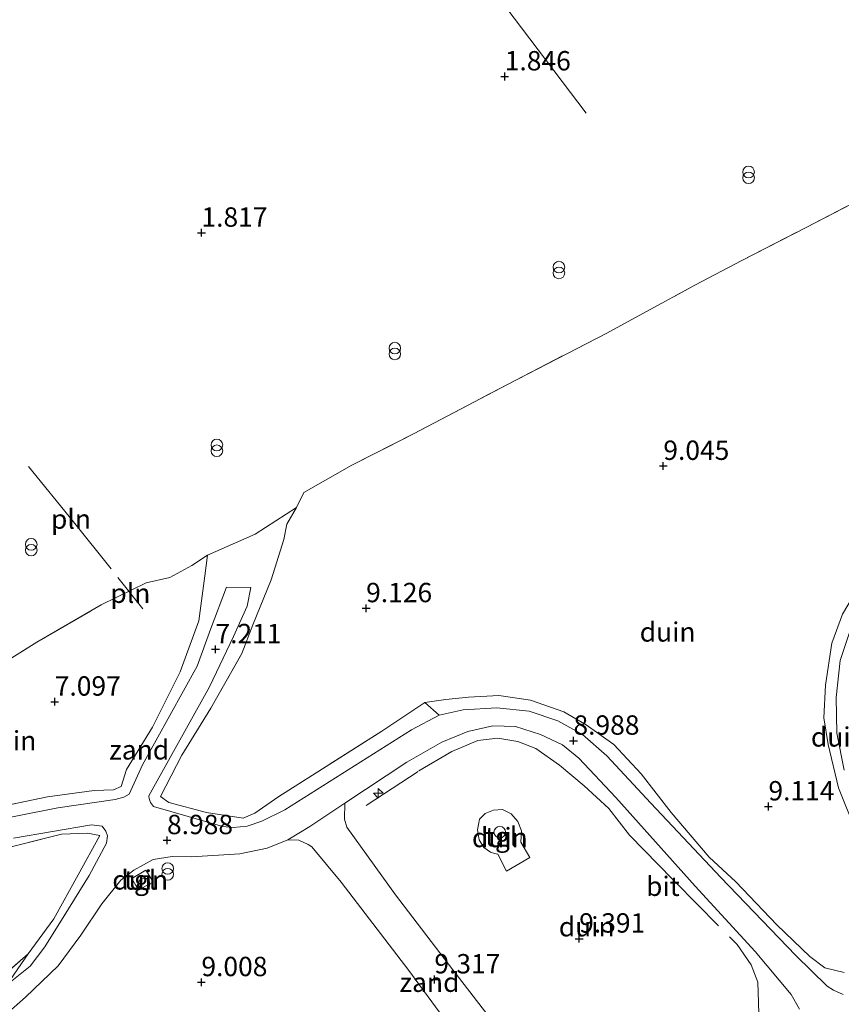
# Model space of a CAD drawing. Units: metres. Extents: x 12926 to 20008, y 376083 to 381250.
# Drawn here: x 15210 to 15316, y 378344 to 378471 of the extents above; entities that cross this region are included whole.
import ezdxf
from ezdxf.enums import TextEntityAlignment as Align

# ---------------------------------------------------------------- set-up
doc = ezdxf.new("R2010")
doc.units = ezdxf.units.M
doc.linetypes.add('IE-TERREINAFSCHEIDING', pattern=[10, 8, -2])
doc.layers.get('0').update_dxf_attribs({"lineweight": 25})
for name, color, linetype, lineweight in [('B-ME-AL-OVERIG-S-B1', 7, 'Continuous', 18), ('B-ME-IE-GRONDWERKLIJN-GROND_NIETINGERICHT-GV-B6', 253, 'Continuous', 18), ('B-ME-IE-INRICHTINGSELEMENT-L-B1', 253, 'Continuous', 18), ('B-ME-IE-INRICHTINGSELEMENT-S-B1', 253, 'Continuous', 18), ('B-ME-IE-TERREINAFSCHEIDING-RASTERHEKWERK-L-B1', 8, 'IE-TERREINAFSCHEIDING', 18), ('B-ME-VH-VERH_SOORT-BITUMEN-GV-B6', 8, 'IE-TERREINAFSCHEIDING-NATUURLIJK-HOUTWAL', 18), ('B-ME-VH-VERH_SOORT-TEGELS-GV-B6', 8, 'Continuous', 18)]:
    doc.layers.add(name, color=color, linetype=linetype, lineweight=lineweight)
doc.layers.add('B-ME-GW-HOOGTEPUNT-S-B1', color=10, linetype='Continuous')
doc.styles.add('NLCS-ISO', font='NLCS-ISO.TTF')
doc.linetypes.add('IE-TERREINAFSCHEIDING-NATUURLIJK-HOUTWAL', pattern='A,7,-1.5,[67,NLCS.SHX,S=0.75,R=45,X=0,Y=0],-1.5,7,-1.5,[70,NLCS.SHX,S=0.75,R=0,X=0,Y=0],-1.5', length=20)

# ---------------------------------------------------------------- blocks, each defined once
blk = doc.blocks.new('dtb')
blk.add_circle((0, 0), 0.75)
blk = doc.blocks.new('hecto')
for p, q in [((0, 0.625), (-0.625, 0)), ((0, -0.625), (0, 0.625)), ((-0.625, 0), (0.625, 0)), ((0.625, 0), (0, -0.625))]:
    blk.add_line(p, q)
blk = doc.blocks.new('hoogtepunt')
for p, q in [((-0.5, 0), (0.5, 0)), ((0, 0.5), (0, -0.5))]:
    blk.add_line(p, q)
blk = doc.blocks.new('prullenbak')
for centre in [(-0.375, 0), (0.375, 0)]:
    blk.add_circle(centre, 0.75)

msp = doc.modelspace()

# ---------------------------------------------------------------- linework, layer by layer
at = {"layer": 'B-ME-IE-GRONDWERKLIJN-GROND_NIETINGERICHT-GV-B6'}
for points in [[(15250.939, 378605.739, -2.002), (15292.648, 378610.276, -1.488), (15345.836, 378505.733, 1.809), (15357.929, 378466.069, 4.74), (15351.496, 378463.074, 4.823), (15334.837, 378455.662, 4.477), (15323.467, 378450.393, 4.197), (15311.655, 378444.282, 4.164), (15303.365, 378439.998, 4.006), (15297.287, 378436.82, 3.774), (15285.951, 378430.635, 4.132), (15273.13, 378424.021, 3.989), (15260.984, 378417.648, 3.847), (15253.056, 378413.6, 3.709), (15246.868, 378410.084, 3.664), (15245.892, 378408.13, 3.993), (15240.563, 378404.691, 4.189), (15234.412, 378401.999, 4.38), (15232.411, 378400.676, 4.148), (15229.564, 378399.098, 3.741), (15226.491, 378398.412, 3.416), (15220.71, 378395.574, 3.489), (15212.388, 378390.763, 3.668), (15199.999, 378383.008, 3.635)], [(15316.557, 378348.155, 9.281), (15314.085, 378348.737, 9.195), (15312.131, 378350.192, 9.208), (15307.887, 378354.281, 9.053), (15302.592, 378359.828, 9.175), (15299.135, 378363.036, 9.183), (15294.244, 378368.782, 9.09), (15290.386, 378373.789, 9.179), (15286.861, 378377.562, 9.212), (15283.296, 378380.096, 9.114), (15280.382, 378381.781, 9.073), (15276.109, 378383.279, 9.041), (15272.024, 378383.898, 8.915), (15268.099, 378383.674, 9.098), (15265.175, 378383.356, 9.118), (15262.468, 378382.996, 9.167), (15256.899, 378379.284, 9.208), (15249.249, 378374.441, 9.317), (15243.645, 378370.858, 9.476), (15240.546, 378368.695, 9.22), (15239.034, 378368.058, 9.236), (15234.295, 378368.803, 9.252), (15229.431, 378370.081, 9.09), (15228.352, 378370.856, 8.96), (15231.098, 378376.192, 8.899), (15234.853, 378382.264, 8.638), (15238.871, 378389.286, 8.183), (15240.28, 378393.018, 7.357), (15242.628, 378398.829, 6.072), (15244.269, 378404.006, 4.782), (15244.67, 378405.995, 4.282), (15245.892, 378408.13, 3.993), (15246.868, 378410.084, 3.664), (15253.056, 378413.6, 3.709), (15260.984, 378417.648, 3.847), (15273.13, 378424.021, 3.989), (15285.951, 378430.635, 4.132), (15297.287, 378436.82, 3.774), (15303.365, 378439.998, 4.006), (15311.655, 378444.282, 4.164), (15323.467, 378450.393, 4.197)], [(15204.875, 378368.964, 9.281), (15213.794, 378370.8, 9.248), (15219.817, 378371.629, 9.13), (15222.274, 378371.722, 9.061), (15223.295, 378372.126, 9.134), (15223.978, 378374.345, 9.26), (15227.316, 378379.799, 9.167), (15230.911, 378386.944, 8.349), (15233.323, 378393.513, 6.861), (15234.083, 378399.322, 5.266), (15234.412, 378401.999, 4.38), (15240.563, 378404.691, 4.189), (15245.892, 378408.13, 3.993), (15244.67, 378405.995, 4.282), (15244.269, 378404.006, 4.782), (15242.628, 378398.829, 6.072), (15240.28, 378393.018, 7.357), (15238.871, 378389.286, 8.183), (15234.853, 378382.264, 8.638), (15231.098, 378376.192, 8.899), (15228.352, 378370.856, 8.96), (15229.431, 378370.081, 9.09), (15234.295, 378368.803, 9.252), (15239.034, 378368.058, 9.236), (15240.546, 378368.695, 9.22), (15243.645, 378370.858, 9.476), (15249.249, 378374.441, 9.317), (15256.899, 378379.284, 9.208), (15262.468, 378382.996, 9.167), (15264.325, 378381.335, 8.927), (15260.741, 378379.455, 8.943), (15244.412, 378369.153, 9.077), (15241.439, 378367.67, 9.061), (15239.527, 378367.048, 8.988), (15237.755, 378366.855, 8.96), (15236.42, 378366.972, 8.992), (15227.458, 378369.562, 8.837), (15227.056, 378370.065, 8.785), (15226.89, 378370.589, 8.781), (15226.85, 378370.865, 8.789), (15226.866, 378370.951, 8.793), (15234.682, 378385.005, 7.845), (15237.787, 378391.502, 6.906), (15239.552, 378395.409, 5.958), (15240.012, 378397.819, 5.409), (15236.857, 378397.848, 5.299), (15234.868, 378392.54, 6.792), (15233.102, 378387.69, 7.784), (15226.034, 378374.935, 8.654), (15224.304, 378371.14, 8.874), (15223.631, 378370.777, 8.874), (15222.965, 378370.577, 8.874), (15222.515, 378370.463, 8.87), (15215.098, 378369.41, 8.679), (15204.244, 378367.243, 8.362)], [(15199.999, 378383.008, 3.635), (15212.388, 378390.763, 3.668), (15220.71, 378395.574, 3.489), (15226.491, 378398.412, 3.416), (15229.564, 378399.098, 3.741), (15232.411, 378400.676, 4.148), (15234.412, 378401.999, 4.38), (15234.083, 378399.322, 5.266), (15233.323, 378393.513, 6.861), (15230.911, 378386.944, 8.349), (15227.316, 378379.799, 9.167), (15223.978, 378374.345, 9.26), (15223.295, 378372.126, 9.134), (15222.274, 378371.722, 9.061), (15219.817, 378371.629, 9.13), (15213.794, 378370.8, 9.248), (15204.875, 378368.964, 9.281)], [(15316.358, 378394.4, 8.231), (15314.989, 378390.659, 8.341), (15314.152, 378385.205, 8.39), (15313.949, 378381.007, 8.447), (15314.51, 378377.545, 8.545), (15315.861, 378371.962, 8.593), (15318.044, 378366.494, 8.72)], [(15318.044, 378366.494, 8.72), (15315.861, 378371.962, 8.593), (15314.51, 378377.545, 8.545), (15313.949, 378381.007, 8.447), (15314.152, 378385.205, 8.39), (15314.989, 378390.659, 8.341), (15316.358, 378394.4, 8.231)], [(15317.581, 378392.897, 7.804), (15316.071, 378388.383, 8.024), (15315.527, 378383.611, 8.146), (15315.636, 378379.036, 8.207), (15316.593, 378374.27, 8.313)], [(15316.463, 378345.3, 9.199), (15315.186, 378345.889, 9.195), (15314.378, 378346.402, 9.195), (15310.281, 378350.394, 9.086), (15300.653, 378360.398, 9.025), (15291.645, 378370.007, 9.037), (15285.954, 378376.098, 9.021), (15282.792, 378378.872, 9.012), (15279.609, 378380.617, 8.96), (15275.917, 378381.881, 8.89), (15271.762, 378382.293, 8.911), (15267.431, 378382.052, 8.89), (15264.325, 378381.335, 8.927), (15262.468, 378382.996, 9.167), (15265.175, 378383.356, 9.118), (15268.099, 378383.674, 9.098), (15272.024, 378383.898, 8.915), (15276.109, 378383.279, 9.041), (15280.382, 378381.781, 9.073), (15283.296, 378380.096, 9.114), (15286.861, 378377.562, 9.212), (15290.386, 378373.789, 9.179), (15294.244, 378368.782, 9.09), (15299.135, 378363.036, 9.183), (15302.592, 378359.828, 9.175), (15307.887, 378354.281, 9.053), (15312.131, 378350.192, 9.208), (15314.085, 378348.737, 9.195), (15316.557, 378348.155, 9.281)], [(15273.224, 378339.226, 9.199), (15266.096, 378348.486, 9.265), (15258.662, 378358.169, 9.13), (15252.413, 378366.878, 9.077), (15252.101, 378367.931, 9.09), (15252.134, 378369.997, 9.082), (15260.131, 378375.297, 8.996), (15264.642, 378377.88, 8.923), (15268.015, 378379.234, 8.943), (15271.251, 378379.981, 8.882), (15274.17, 378379.878, 8.846), (15277.401, 378378.866, 8.858), (15280.235, 378377.505, 8.943), (15282.356, 378375.815, 9.037), (15287.122, 378370.712, 9.09), (15297.368, 378359.275, 9.061), (15305.083, 378350.862, 9.208), (15309.722, 378345.317, 9.22), (15310.791, 378343.4, 9.399)], [(15244.767, 378365.285, 9.012), (15247.647, 378366.966, 9.029), (15252.134, 378369.997, 9.082), (15252.101, 378367.931, 9.09), (15252.413, 378366.878, 9.077), (15258.662, 378358.169, 9.13), (15266.096, 378348.486, 9.265), (15273.224, 378339.226, 9.199), (15279.139, 378329.817, 9.342), (15283.062, 378322.757, 9.476), (15284.73, 378321.56, 9.635), (15279.967, 378318.599, 9.61), (15279.421, 378320.389, 9.513), (15278.969, 378322.202, 9.521), (15278.466, 378323.482, 9.342), (15273.617, 378330.642, 9.277), (15267.771, 378338.406, 9.212), (15260.394, 378348.395, 9.309), (15251.672, 378359.805, 9.183), (15247.9, 378364.358, 9.183), (15247.404, 378364.68, 9.187), (15246.213, 378365.223, 9.11), (15244.767, 378365.285, 9.012)], [(15272.985, 378361.23, 9.582), (15276.018, 378362.978, 9.683), (15274.842, 378364.956, 9.801), (15274.931, 378366.41, 9.704), (15274.447, 378367.64, 9.655), (15273.616, 378368.639, 9.683), (15272.468, 378369.165, 9.651), (15271.34, 378369.102, 9.594), (15270.234, 378368.672, 9.578), (15269.501, 378367.929, 9.586), (15269.242, 378366.573, 9.671), (15269.475, 378365.246, 9.667), (15270.061, 378364.258, 9.675), (15270.92, 378363.675, 9.683), (15271.448, 378363.486, 9.688), (15271.905, 378363.394, 9.708), (15272.985, 378361.23, 9.582)], [(15209.377, 378365.498, 8.541), (15219.466, 378367.214, 8.976), (15220.812, 378367.029, 8.955), (15221.309, 378366.393, 8.943), (15221.52, 378365.777, 8.96), (15221.396, 378364.818, 9.033), (15219.156, 378360.67, 9.273), (15215.937, 378355.456, 9.326), (15213.424, 378351.455, 9.415), (15211.54, 378348.961, 9.407), (15208.532, 378346.562, 9.423), (15211.287, 378350.556, 9.374), (15214.585, 378355.069, 9.37), (15217.727, 378360.765, 9.374), (15220.517, 378365.813, 9.09), (15218.955, 378366.12, 9.09), (15215.595, 378365.981, 8.862), (15206.973, 378363.848, 8.646)], [(15178.122, 378325.049, 10.153), (15173.71, 378350.146, 7.914), (15187.379, 378357.95, 8.223), (15194.212, 378360.624, 8.484), (15197.643, 378361.613, 8.675), (15206.973, 378363.848, 8.646), (15215.595, 378365.981, 8.862), (15218.955, 378366.12, 9.09), (15220.517, 378365.813, 9.09), (15217.727, 378360.765, 9.374), (15214.585, 378355.069, 9.37), (15211.287, 378350.556, 9.374), (15207.258, 378347.061, 9.439), (15197.638, 378339.773, 9.476), (15182.405, 378328.705, 9.854), (15178.122, 378325.049, 10.153)], [(15206.487, 378341.102, 9.444), (15210.938, 378344.958, 9.456), (15215.132, 378348.992, 9.354), (15218.056, 378352.984, 9.309), (15220.774, 378356.999, 9.293), (15223.247, 378360.044, 9.118), (15224.906, 378361.366, 9.057), (15227.407, 378362.722, 9.102), (15229.848, 378363.124, 9.065), (15232.368, 378363.087, 9.012), (15238.594, 378363.442, 9.029), (15242.124, 378364.189, 8.996), (15244.767, 378365.285, 9.012)], [(15244.767, 378365.285, 9.012), (15246.213, 378365.223, 9.11), (15247.404, 378364.68, 9.187), (15247.9, 378364.358, 9.183), (15251.672, 378359.805, 9.183), (15260.394, 378348.395, 9.309), (15267.771, 378338.406, 9.212)], [(15224.64, 378360.259, 9.138), (15225.507, 378358.757, 9.216), (15227.426, 378359.848, 9.212), (15226.475, 378361.358, 9.167), (15224.64, 378360.259, 9.138)], [(15177.992, 378323.199, 10.222), (15178.122, 378325.049, 10.153), (15182.405, 378328.705, 9.854), (15197.638, 378339.773, 9.476), (15207.258, 378347.061, 9.439), (15211.287, 378350.556, 9.374), (15208.532, 378346.562, 9.423), (15199.566, 378339.726, 9.57), (15188.953, 378332.098, 9.712), (15177.992, 378323.199, 10.222)]]:
    msp.add_polyline3d(points, dxfattribs=at)
at = {"layer": 'B-ME-IE-INRICHTINGSELEMENT-L-B1'}
msp.add_line((15226.091, 378395.051, 4.355), (15222.854, 378399.111, 3.192), dxfattribs=at)
for points in [[(15283.272, 378459.003, 2.074), (15272.913, 378472.682, 1.386), (15261.075, 378488.498, 1.073), (15248.904, 378504.856, 0.662), (15238.951, 378517.752, 0.178), (15225.215, 378536.222, -0.44)], [(15221.985, 378400.222, 3.05), (15217.121, 378406.272, 2.785), (15211.323, 378413.44, 2.208)]]:
    msp.add_polyline3d(points, dxfattribs=at)
at = {"layer": 'B-ME-IE-TERREINAFSCHEIDING-RASTERHEKWERK-L-B1'}
for points in [[(15316.557, 378348.155, 9.281), (15314.085, 378348.737, 9.195), (15312.131, 378350.192, 9.208), (15307.887, 378354.281, 9.053), (15302.592, 378359.828, 9.175), (15299.135, 378363.036, 9.183), (15294.244, 378368.782, 9.09), (15290.386, 378373.789, 9.179), (15286.861, 378377.562, 9.212), (15283.296, 378380.096, 9.114), (15280.382, 378381.781, 9.073), (15276.109, 378383.279, 9.041), (15272.024, 378383.898, 8.915), (15268.099, 378383.674, 9.098), (15265.175, 378383.356, 9.118), (15262.468, 378382.996, 9.167), (15256.899, 378379.284, 9.208), (15249.249, 378374.441, 9.317), (15243.645, 378370.858, 9.476), (15240.546, 378368.695, 9.22), (15239.034, 378368.058, 9.236), (15234.295, 378368.803, 9.252), (15229.431, 378370.081, 9.09), (15228.352, 378370.856, 8.96), (15231.098, 378376.192, 8.899), (15234.853, 378382.264, 8.638), (15238.871, 378389.286, 8.183), (15240.28, 378393.018, 7.357), (15242.628, 378398.829, 6.072), (15244.269, 378404.006, 4.782), (15244.67, 378405.995, 4.282), (15245.892, 378408.13, 3.993), (15246.868, 378410.084, 3.664), (15253.056, 378413.6, 3.709), (15260.984, 378417.648, 3.847), (15273.13, 378424.021, 3.989), (15285.951, 378430.635, 4.132), (15297.287, 378436.82, 3.774), (15303.365, 378439.998, 4.006), (15311.655, 378444.282, 4.164), (15323.467, 378450.393, 4.197)], [(15371.398, 378420.096, 7.118), (15368.884, 378420.033, 7.255), (15362.159, 378419.048, 6.942), (15355.938, 378417.607, 7.219), (15349.149, 378414.772, 7.414), (15334.767, 378408.279, 7.548), (15324.875, 378402.982, 7.731), (15320.676, 378400.225, 7.951), (15317.883, 378396.914, 8.032), (15316.358, 378394.4, 8.231), (15314.989, 378390.659, 8.341), (15314.152, 378385.205, 8.39), (15313.949, 378381.007, 8.447), (15314.51, 378377.545, 8.545), (15315.861, 378371.962, 8.593), (15318.044, 378366.494, 8.72), (15319.114, 378364.276, 8.72), (15321.746, 378360.353, 8.825), (15325.866, 378355.463, 8.915)], [(15199.999, 378383.008, 3.635), (15212.388, 378390.763, 3.668), (15220.71, 378395.574, 3.489), (15226.491, 378398.412, 3.416), (15229.564, 378399.098, 3.741), (15232.411, 378400.676, 4.148), (15234.412, 378401.999, 4.38), (15234.083, 378399.322, 5.266), (15233.323, 378393.513, 6.861), (15230.911, 378386.944, 8.349), (15227.316, 378379.799, 9.167), (15223.978, 378374.345, 9.26), (15223.295, 378372.126, 9.134), (15222.274, 378371.722, 9.061), (15219.817, 378371.629, 9.13), (15213.794, 378370.8, 9.248), (15204.875, 378368.964, 9.281)], [(15254.883, 378369.71, 9.171), (15261.713, 378374.159, 9.098), (15265.936, 378376.681, 9.065), (15269.299, 378378.082, 9.021), (15271.885, 378378.367, 8.915), (15274.452, 378377.95, 9), (15276.799, 378377.054, 8.996), (15279.852, 378374.88, 9.118), (15283.018, 378372.23, 9.236), (15286.211, 378369.321, 9.265), (15288.863, 378365.867, 9.122), (15294.75, 378359.86, 9.26), (15302.751, 378351.766, 9.204), (15304.593, 378349.156, 9.256), (15305.446, 378346.898, 9.236), (15305.508, 378344.262, 9.305), (15305.586, 378341.262, 9.391), (15299.615, 378337.076, 9.35), (15292.144, 378332.528, 9.468), (15285.941, 378328.566, 9.716), (15282.54, 378326.584, 9.688)], [(15173.71, 378350.146, 7.914), (15187.379, 378357.95, 8.223), (15194.212, 378360.624, 8.484), (15197.643, 378361.613, 8.675), (15206.973, 378363.848, 8.646), (15215.595, 378365.981, 8.862), (15218.955, 378366.12, 9.09), (15220.517, 378365.813, 9.09), (15217.727, 378360.765, 9.374), (15214.585, 378355.069, 9.37), (15211.287, 378350.556, 9.374), (15207.258, 378347.061, 9.439), (15197.638, 378339.773, 9.476), (15182.405, 378328.705, 9.854), (15178.122, 378325.049, 10.153)]]:
    msp.add_polyline3d(points, dxfattribs=at)
at = {"layer": 'B-ME-VH-VERH_SOORT-BITUMEN-GV-B6'}
for points in [[(15204.244, 378367.243, 8.362), (15215.098, 378369.41, 8.679), (15222.515, 378370.463, 8.87), (15222.965, 378370.577, 8.874), (15223.631, 378370.777, 8.874), (15224.304, 378371.14, 8.874), (15226.034, 378374.935, 8.654), (15233.102, 378387.69, 7.784), (15234.868, 378392.54, 6.792), (15236.857, 378397.848, 5.299), (15240.012, 378397.819, 5.409), (15239.552, 378395.409, 5.958), (15237.787, 378391.502, 6.906), (15234.682, 378385.005, 7.845), (15226.866, 378370.951, 8.793), (15226.85, 378370.865, 8.789), (15226.89, 378370.589, 8.781), (15227.056, 378370.065, 8.785), (15227.458, 378369.562, 8.837), (15236.42, 378366.972, 8.992), (15237.755, 378366.855, 8.96), (15239.527, 378367.048, 8.988), (15241.439, 378367.67, 9.061), (15244.412, 378369.153, 9.077), (15260.741, 378379.455, 8.943), (15264.325, 378381.335, 8.927), (15267.431, 378382.052, 8.89), (15271.762, 378382.293, 8.911), (15275.917, 378381.881, 8.89), (15279.609, 378380.617, 8.96), (15282.792, 378378.872, 9.012), (15285.954, 378376.098, 9.021), (15291.645, 378370.007, 9.037), (15300.653, 378360.398, 9.025), (15310.281, 378350.394, 9.086), (15314.378, 378346.402, 9.195), (15315.186, 378345.889, 9.195), (15316.463, 378345.3, 9.199)], [(15316.593, 378374.27, 8.313), (15315.636, 378379.036, 8.207), (15315.527, 378383.611, 8.146), (15316.071, 378388.383, 8.024), (15317.581, 378392.897, 7.804)], [(15310.791, 378343.4, 9.399), (15309.722, 378345.317, 9.22), (15305.083, 378350.862, 9.208), (15297.368, 378359.275, 9.061), (15287.122, 378370.712, 9.09), (15282.356, 378375.815, 9.037), (15280.235, 378377.505, 8.943), (15277.401, 378378.866, 8.858), (15274.17, 378379.878, 8.846), (15271.251, 378379.981, 8.882), (15268.015, 378379.234, 8.943), (15264.642, 378377.88, 8.923), (15260.131, 378375.297, 8.996), (15252.134, 378369.997, 9.082), (15247.647, 378366.966, 9.029), (15244.767, 378365.285, 9.012)], [(15208.532, 378346.562, 9.423), (15211.54, 378348.961, 9.407), (15213.424, 378351.455, 9.415), (15215.937, 378355.456, 9.326), (15219.156, 378360.67, 9.273), (15221.396, 378364.818, 9.033), (15221.52, 378365.777, 8.96), (15221.309, 378366.393, 8.943), (15220.812, 378367.029, 8.955), (15219.466, 378367.214, 8.976), (15209.377, 378365.498, 8.541)], [(15244.767, 378365.285, 9.012), (15242.124, 378364.189, 8.996), (15238.594, 378363.442, 9.029), (15232.368, 378363.087, 9.012), (15229.848, 378363.124, 9.065), (15227.407, 378362.722, 9.102), (15224.906, 378361.366, 9.057), (15223.247, 378360.044, 9.118), (15220.774, 378356.999, 9.293), (15218.056, 378352.984, 9.309), (15215.132, 378348.992, 9.354), (15210.938, 378344.958, 9.456), (15206.487, 378341.102, 9.444)]]:
    msp.add_polyline3d(points, dxfattribs=at)
at = {"layer": 'B-ME-VH-VERH_SOORT-TEGELS-GV-B6'}
for points in [[(15276.018, 378362.978, 9.683), (15272.985, 378361.23, 9.582), (15271.905, 378363.394, 9.708), (15271.448, 378363.486, 9.688), (15270.92, 378363.675, 9.683), (15270.061, 378364.258, 9.675), (15269.475, 378365.246, 9.667), (15269.242, 378366.573, 9.671), (15269.501, 378367.929, 9.586), (15270.234, 378368.672, 9.578), (15271.34, 378369.102, 9.594), (15272.468, 378369.165, 9.651), (15273.616, 378368.639, 9.683), (15274.447, 378367.64, 9.655), (15274.931, 378366.41, 9.704), (15274.842, 378364.956, 9.801), (15276.018, 378362.978, 9.683)], [(15224.64, 378360.259, 9.138), (15226.475, 378361.358, 9.167), (15227.426, 378359.848, 9.212), (15225.507, 378358.757, 9.216), (15224.64, 378360.259, 9.138)]]:
    msp.add_polyline3d(points, dxfattribs=at)

# ---------------------------------------------------------------- block references
at = {"layer": 'B-ME-AL-OVERIG-S-B1', "rotation": 90}
msp.add_blockref('hecto', (15256.462, 378371.281, 9.244), dxfattribs=at)
at = {"layer": 'B-ME-GW-HOOGTEPUNT-S-B1', "rotation": 90}
for p in [(15272.781, 378463.751, 1.846), (15272.781, 378463.751, 1.846), (15233.645, 378443.586, 1.817), (15233.645, 378443.586, 1.817), (15293.241, 378413.5, 9.045), (15293.241, 378413.5, 9.045), (15254.892, 378395.14, 9.126), (15254.892, 378395.14, 9.126), (15235.449, 378389.843, 7.211), (15235.449, 378389.843, 7.211), (15214.713, 378383.084, 7.097), (15214.713, 378383.084, 7.097), (15281.644, 378378.043, 8.988), (15281.644, 378378.043, 8.988), (15306.804, 378369.565, 9.114), (15306.804, 378369.565, 9.114), (15229.198, 378365.213, 8.988), (15229.198, 378365.213, 8.988), (15282.383, 378352.511, 9.391), (15282.383, 378352.511, 9.391), (15233.635, 378346.892, 9.008), (15233.635, 378346.892, 9.008), (15263.695, 378347.246, 9.317), (15263.695, 378347.246, 9.317)]:
    msp.add_blockref('hoogtepunt', p, dxfattribs=at)
at = {"layer": 'B-ME-IE-INRICHTINGSELEMENT-S-B1', "rotation": 90}
for name, p in [('prullenbak', (15304.239, 378451.052, 3.038)), ('prullenbak', (15279.774, 378438.78, 3.005)), ('prullenbak', (15258.597, 378428.329, 2.798)), ('prullenbak', (15235.631, 378415.833, 2.851)), ('prullenbak', (15211.675, 378403.013, 2.757)), ('dtb', (15272.14, 378366.259, 9.793)), ('prullenbak', (15229.291, 378361.19, 9.248)), ('dtb', (15226.248, 378359.57, 9.618))]:
    msp.add_blockref(name, p, dxfattribs=at)

# ---------------------------------------------------------------- texts
at = {"layer": 'B-ME-GW-HOOGTEPUNT-S-B1', "ltscale": 0.2, "style": 'NLCS-ISO'}
for s, p in [('1.846', (15272.781, 378463.751, 1.846)), ('1.846', (15272.781, 378463.751, 1.846)), ('1.817', (15233.645, 378443.586, 1.817)), ('1.817', (15233.645, 378443.586, 1.817)), ('9.045', (15293.241, 378413.5, 9.045)), ('9.045', (15293.241, 378413.5, 9.045)), ('9.126', (15254.892, 378395.14, 9.126)), ('9.126', (15254.892, 378395.14, 9.126)), ('7.211', (15235.449, 378389.843, 7.211)), ('7.211', (15235.449, 378389.843, 7.211)), ('7.097', (15214.713, 378383.084, 7.097)), ('7.097', (15214.713, 378383.084, 7.097)), ('8.988', (15281.644, 378378.043, 8.988)), ('8.988', (15281.644, 378378.043, 8.988)), ('9.114', (15306.804, 378369.565, 9.114)), ('9.114', (15306.804, 378369.565, 9.114)), ('8.988', (15229.198, 378365.213, 8.988)), ('8.988', (15229.198, 378365.213, 8.988)), ('9.391', (15282.383, 378352.511, 9.391)), ('9.391', (15282.383, 378352.511, 9.391)), ('9.317', (15263.695, 378347.246, 9.317)), ('9.317', (15263.695, 378347.246, 9.317)), ('9.008', (15233.635, 378346.892, 9.008)), ('9.008', (15233.635, 378346.892, 9.008))]:
    msp.add_text(s, height=2.5, dxfattribs=at).set_placement(p, align=Align.BOTTOM_LEFT)
at = {"layer": 'B-ME-IE-GRONDWERKLIJN-GROND_NIETINGERICHT-GV-B6', "ltscale": 0.2, "style": 'NLCS-ISO'}
for s, p in [('duin', (15293.7908, 378392.0854)), ('duin', (15315.8819, 378378.5406)), ('duin', (15208.734, 378378.056)), ('zand', (15225.6081, 378376.8787)), ('duin', (15272.1422, 378365.5637)), ('duin', (15225.7376, 378360.0962)), ('duin', (15283.3533, 378354.0499)), ('zand', (15263.0668, 378346.893))]:
    msp.add_text(s, height=2.5, dxfattribs=at).set_placement(p, align=Align.MIDDLE_CENTER)
at = {"layer": 'B-ME-IE-INRICHTINGSELEMENT-L-B1', "ltscale": 0.2, "style": 'NLCS-ISO'}
for p in [(15216.8097, 378406.6447), (15224.4725, 378397.081)]:
    msp.add_text('pln', height=2.5, dxfattribs=at).set_placement(p, align=Align.MIDDLE_CENTER)
at = {"layer": 'B-ME-VH-VERH_SOORT-BITUMEN-GV-B6', "ltscale": 0.2, "style": 'NLCS-ISO'}
msp.add_text('bit', height=2.5, dxfattribs=at).set_placement((15293.1819, 378359.2762), align=Align.MIDDLE_CENTER)
at = {"layer": 'B-ME-VH-VERH_SOORT-TEGELS-GV-B6', "ltscale": 0.2, "style": 'NLCS-ISO'}
for p in [(15272.3206, 378365.6665), (15225.7376, 378360.0962)]:
    msp.add_text('tgl', height=2.5, dxfattribs=at).set_placement(p, align=Align.MIDDLE_CENTER)

doc.saveas('drawing.dxf')
